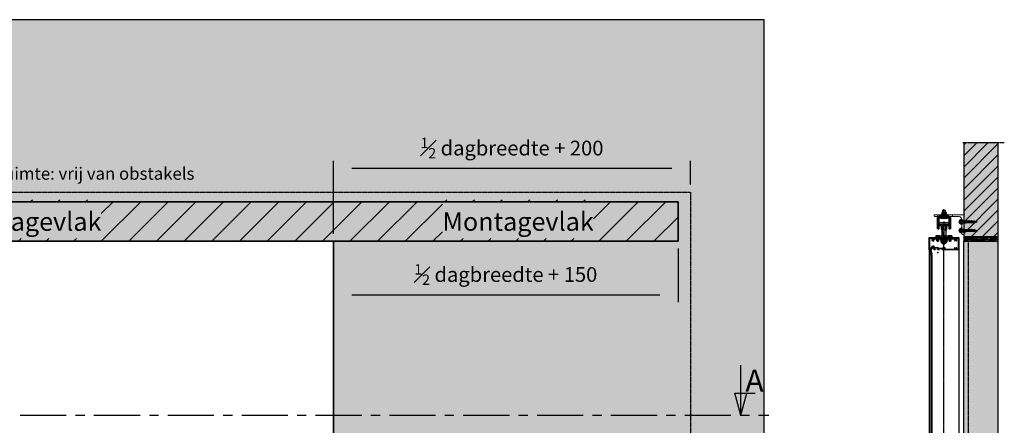
# Model space of a CAD drawing. Units: millimetres. Extents: x -9666 to 15000, y -598 to 7225.
# Drawn here: x 10975 to 14975, y 2253 to 3900 of the extents above; entities that cross this region are included whole.
import ezdxf

# ---------------------------------------------------------------- set-up
doc = ezdxf.new("R2010")
doc.units = ezdxf.units.MM
doc.header["$LTSCALE"] = 5
for name, pattern in [('AM_ISO02W050x2', [3.75, 3, -0.75]), ('CENTER', [2, 1.25, -0.25, 0.25, -0.25]), ('HIDDEN', [0.375, 0.25, -0.125])]:
    doc.linetypes.add(name, pattern=pattern)
doc.layers.get('Defpoints').update_dxf_attribs({"lineweight": 25})
for name, color, linetype in [('018ARC', 5, 'Continuous'), ('025CENTER', 1, 'CENTER'), ('025HIDDEN', 6, 'HIDDEN'), ('025MAAT', 1, 'Continuous'), ('025TX_NL', 7, 'Continuous'), ('035CONTINUOUS', 2, 'Continuous'), ('HATCH_WAND', 7, 'Continuous')]:
    doc.layers.add(name, color=color, linetype=linetype)
doc.layers.add('Constraint', color=125, linetype='Continuous', plot=False, transparency=0.5)
doc.layers.add('GAvU', color=7, linetype='Continuous', lineweight=9)
doc.layers.add('Maatlijnen', color=7, linetype='Continuous', lineweight=9)
doc.layers.add('Viewport', color=7, linetype='Continuous', lineweight=25, plot=False)
doc.styles.add('ADESK1', font='romans')
doc.styles.add('Arial 3.0', font='arial.ttf', dxfattribs={"height": 3})
doc.dimstyles.new('SALCO', dxfattribs={"dimscale": 0, "dimtxt": 2.5, "dimasz": 2.5, "dimexe": 1, "dimexo": 1, "dimgap": 1, "dimtad": 1, "dimdec": 3, "dimzin": 9, "dimdsep": 46, "dimtxsty": 'ADESK1', "dimcen": 2.5, "dimclrd": 256, "dimclre": 256, "dimclrt": 7, "dimadec": 0, "dimazin": 0, "dimtfac": 1, "dimtdec": 3, "dimtmove": 0, "dimatfit": 3, "dimfxl": 1, "dimtvp": 1, "dimtolj": 1, "dimtzin": 0, "dimarcsym": 0})
pattern_1 = [(45, (-733.85366, -147.82726), (-0.4490128, 0.4490128), [])]

# ---------------------------------------------------------------- blocks, each defined once
blk = doc.blocks.new('*D110')
at = {"layer": '025TX_NL', "lineweight": -2, "transparency": 16777216}
for p, q in [((12250, 3030), (12250, 3326.5)), ((13700, 3230), (13700, 3326.5)), ((12325, 3296.5), (13625, 3296.5))]:
    blk.add_line(p, q, dxfattribs=at)
at = {"layer": '025TX_NL', "transparency": 16777216}
for points in [[(12325, 3309), (12325, 3284), (12250, 3296.5)], [(13625, 3309), (13625, 3284), (13700, 3296.5)]]:
    blk.add_solid(points, dxfattribs=at)
at = {"layer": 'Defpoints', "color": 0, "transparency": 16777216}
for p in [(13700, 3296.5), (13700, 3200), (12250, 3000)]:
    blk.add_point(p, dxfattribs=at)
at = {"layer": '025TX_NL', "color": 7, "transparency": 16777216, "insert": (12975, 3378.5), "char_height": 60, "attachment_point": 5, "style": 'ADESK1'}
blk.add_mtext('\\A1;{\\H0.7x;\\S1#2;} dagbreedte + 200', dxfattribs=at)
blk = doc.blocks.new('*D112')
at = {"layer": '025TX_NL', "lineweight": -2, "transparency": 16777216}
for p, q in [((12250, 2970), (12250, 2753)), ((13650, 2970), (13650, 2753)), ((12325, 2783), (13575, 2783))]:
    blk.add_line(p, q, dxfattribs=at)
at = {"layer": '025TX_NL', "transparency": 16777216}
for points in [[(12325, 2795.5), (12325, 2770.5), (12250, 2783)], [(13575, 2795.5), (13575, 2770.5), (13650, 2783)]]:
    blk.add_solid(points, dxfattribs=at)
at = {"layer": 'Defpoints', "color": 0, "transparency": 16777216}
for p in [(12250, 3000), (13650, 3000), (13650, 2783)]:
    blk.add_point(p, dxfattribs=at)
at = {"layer": '025TX_NL', "color": 7, "transparency": 16777216, "insert": (12950, 2865), "char_height": 60, "attachment_point": 5, "style": 'ADESK1'}
blk.add_mtext('\\A1;{\\H0.7x;\\S1#2;} dagbreedte + 150', dxfattribs=at)
blk = doc.blocks.new('*U116')
for points in [[(197.6, 0), (197.6, 6.76)], [(197.6, 0), (196.8, 2.98), (199.54, 2.98)], [(197.6, 0), (198.4, 2.98)]]:
    blk.add_lwpolyline(points)
at = {"layer": '025CENTER'}
blk.add_line((0, 0), (201.4, 0), dxfattribs=at)
at = {"style": 'Arial 3.0'}
blk.add_text('A', height=3, dxfattribs=at).set_placement((198.2, 3.17))
blk = doc.blocks.new('*U18')
for p, q in [((-5, 29.1), (5, 29.1)), ((-11.6, -2.4), (11.6, -2.4))]:
    blk.add_line(p, q)
blk.add_lwpolyline([(11.6, -2.4, 0.121682), (11.7, -0.4, 0.358993), (11.2, 0), (-11.2, 0, 0.358993), (-11.7, -0.4, 0.121682), (-11.6, -2.4, 0.013584), (-10.5, -3), (10.5, -3, 0.013584)], format="xyb", close=True)
blk.add_lwpolyline([(-5, 18), (-5, 29.1), (-4.1, 30), (4.1, 30), (5, 29.1), (5, 18)])
at = {"layer": '025CENTER'}
blk.add_line((0, -5.9), (0, 33.9), dxfattribs=at)
at = {"layer": '025HIDDEN'}
for p, q in [((-5.3, 0), (-5.3, 5.5)), ((-4.3, 5.5), (-5.3, 5.5)), ((-5, 8), (-5, 18)), ((-5, 8), (5, 8)), ((-4.6, 7.6), (-5, 8)), ((-4.5, 7.3), (-5, 5.5)), ((4.3, 5.5), (-4.3, 5.5)), ((-4.1, 30), (-4.1, 8)), ((0, 5.5), (0, 0)), ((4.1, 30), (4.1, 8)), ((5.3, 5.5), (4.3, 5.5)), ((4.5, 7.3), (5, 5.5)), ((4.6, 7.6), (5, 8)), ((5, 8), (5, 18)), ((5.3, 0), (5.3, 5.5))]:
    blk.add_line(p, q, dxfattribs=at)
for centre, start, end in [((-4.7, 7.4), 344.9805, 45), ((4.7, 7.4), 135, 195.0195)]:
    blk.add_arc(centre, 0.25, start, end, dxfattribs=at)
blk = doc.blocks.new('flensmoer M10_ZA')
for p, q in [((-7.4, 1.9), (-10.9, 1)), ((-10.9, 1), (10.9, 1)), ((-8.7, 9.3), (-8.7, 1.6)), ((-4.3, 9.3), (-4.3, 1.3)), ((4.3, 9.3), (4.3, 1.3)), ((7.4, 1.9), (10.9, 1)), ((8.7, 9.3), (8.7, 1.6))]:
    blk.add_line(p, q)
for points in [[(10.9, 1), (10.9, 0), (-10.9, 0), (-10.9, 1)], [(-6.5, 10), (6.5, 10)]]:
    blk.add_lwpolyline(points)
for centre, radius, start, end in [((-6.5, 6.3), 3.68, 53.9503, 126.0497), ((-6.5, -1.6), 3.68, 53.9503, 104.9775), ((0, -3.7), 13.7, 71.5188, 108.4812), ((0, -11.6), 13.7, 71.5188, 108.4812), ((6.5, 6.3), 3.68, 53.9503, 126.0497), ((6.5, -1.6), 3.68, 75.0225, 126.0497)]:
    blk.add_arc(centre, radius, start, end)
blk = doc.blocks.new('*U24')
for p, q in [((-5.5, 3), (-5.5, 0)), ((5.5, 3), (5.5, 0))]:
    blk.add_line(p, q)
at = {"layer": '025CENTER'}
blk.add_line((0, -3.9), (0, 7.8), dxfattribs=at)
blk = doc.blocks.new('bovengeleiderail geponst_ZA')
at = {"linetype": 'Continuous', "lineweight": 50}
for p, q in [((-25, -50), (-25, -6)), ((-22, -6), (-22, -50)), ((-19, 0), (19, 0)), ((19, -3), (-19, -3)), ((22, -50), (22, -6)), ((25, -6), (25, -50)), ((-22, -50), (-25, -50)), ((25, -50), (22, -50))]:
    blk.add_line(p, q, dxfattribs=at)
for centre, radius, start, end in [((-19, -6), 6, 90, 180), ((-19, -6), 3, 90, 180), ((19, -6), 6, 0, 90), ((19, -6), 3, 0, 90)]:
    blk.add_arc(centre, radius, start, end, dxfattribs=at)
at = {"layer": '025HIDDEN'}
blk.add_blockref('*U24', (0, -3), dxfattribs=at)
blk = doc.blocks.new('geleiderail [22018]')
blk.add_blockref('bovengeleiderail geponst_ZA', (0, 0))
blk = doc.blocks.new('*U182')
for points in [[(-46.4, 110.5), (-46.4, 111.4, 0.408834), (-46.7, 111.7), (-63, 112, 0.419614), (-63.3, 111.7), (-63.3, 110.8, 0.409421), (-63, 110.5), (-62.4, 110.5, -0.409421), (-62.1, 110.2), (-62.1, 109.3, -0.414214), (-62.4, 109), (-65.3, 109, -0.33855), (-65.6, 109.2), (-65.8, 109.9, -0.494154), (-65.5, 110.3), (-64.9, 110.3, 0.414214), (-64.6, 110.6), (-64.6, 111.7, 0.414214), (-64.9, 112), (-70.2, 112, 0.414214), (-70.5, 111.7), (-70.5, 110.6, 0.414214), (-70.2, 110.3), (-69.6, 110.3, -0.494154), (-69.3, 109.9), (-69.5, 109.2, -0.360878), (-69.8, 109), (-71.5, 109, -0.414214), (-72, 109.5), (-72, 113, -0.414214), (-71.5, 113.5), (-50, 113.5), (-50, 119, -0.414214), (-49, 120), (-1, 120, -0.414214), (0, 119), (0, 1, -0.414214), (-1, 0), (-49, 0, -0.414214), (-50, 1), (-50, 65.8, -0.339788), (-49.8, 66.1), (-48.9, 66.3, -0.492773), (-48.5, 66), (-48.5, 64.2, 0.59307), (-47.7, 63.8, -0.119453), (-45.7, 64.5, 0.386689), (-45.5, 64.7), (-45.5, 72.8), (-45.2, 73.3), (-45.5, 73.8), (-45.5, 82, 0.414214), (-45.8, 82.3), (-48.2, 82.3, 0.414214), (-48.5, 82), (-48.5, 80.6, -0.492773), (-48.9, 80.3), (-49.8, 80.5, -0.339788), (-50, 80.8), (-50, 86, -0.339788), (-49.8, 86.3), (-48.9, 86.5, -0.492773), (-48.5, 86.2), (-48.5, 84.6, 0.414214), (-48, 84.1), (-43.7, 84.1, 0.414214), (-43.2, 84.6), (-43.2, 97.5, 0.414214), (-43.7, 98), (-48, 98, 0.414214), (-48.5, 97.5), (-48.5, 96.4, -0.492773), (-48.9, 96.1), (-49.8, 96.3, -0.339788), (-50, 96.6), (-50, 99.5, -0.414214), (-49.5, 100), (-43.7, 100, 0.414214), (-43.2, 100.5), (-43.2, 104.7), (-42.9, 105), (-43.2, 105.3), (-43.2, 111, 0.414214), (-43.7, 111.5), (-44.6, 111.5, 0.414214), (-45.1, 111), (-45.1, 110.3, -0.414214), (-46.4, 109), (-47.3, 109, -0.414214), (-47.6, 109.3), (-47.6, 109.9, -0.419186), (-47.3, 110.2), (-46.7, 110.2, 0.419186)], [(-1.8, 58.6), (-1.8, 13.9, -0.414214), (-2.3, 13.4), (-5.2, 13.4, -0.333333), (-5.7, 13.8, 0.56082), (-13.1, 15.8, 0.501863), (-12.9, 14.2), (-12.7, 14.1, 0.575004), (-11.2, 14.9, -0.234611), (-8.8, 14.9, 0.438711), (-7.7, 13.9, -0.286411), (-7.7, 11.1, 0.438711), (-8.8, 10.1, -0.234611), (-11.2, 10.1, 0.575004), (-12.7, 10.9), (-12.9, 10.8, 0.501863), (-13.1, 9.2, 0.56082), (-5.7, 11.2, -0.333333), (-5.2, 11.6), (-2.3, 11.6, -0.414214), (-1.8, 11.1), (-1.8, 2.8, -0.414214), (-2.1, 2.5), (-47.9, 2.5, -0.414214), (-48.2, 2.8), (-48.2, 8.6, -0.600328), (-47.8, 8.8, 0.238721), (-43.8, 8.3, -0.290505), (-43.5, 8.2), (-43, 7.6, 0.668179), (-42.1, 8), (-42.1, 10.5, 0.267949), (-42.2, 10.7), (-42.6, 10.9, 0.575004), (-44.1, 10.1, -0.234611), (-46.5, 10.1, 0.438711), (-47.6, 11.1, -0.286411), (-47.6, 13.9, 0.438711), (-46.5, 14.9, -0.234611), (-44.1, 14.9, 0.575004), (-42.6, 14.1), (-42.2, 14.3, 0.267949), (-42.1, 14.5), (-42.1, 17, 0.668179), (-43, 17.4), (-43.5, 16.8, -0.290505), (-43.8, 16.7, 0.238721), (-47.8, 16.2, -0.600328), (-48.2, 16.4), (-48.2, 56.1, -0.600328), (-47.8, 56.3, 0.238721), (-43.8, 55.8, -0.290505), (-43.5, 55.7), (-43, 55.1, 0.668179), (-42.1, 55.5), (-42.1, 58, 0.267949), (-42.2, 58.2), (-42.6, 58.4, 0.575004), (-44.1, 57.6, -0.234611), (-46.5, 57.6, 0.438711), (-47.6, 58.6, -0.286411), (-47.6, 61.4, 0.438711), (-46.5, 62.4, -0.234611), (-44.1, 62.4, 0.575004), (-42.6, 61.6), (-42.2, 61.8, 0.267949), (-42.1, 62), (-42.1, 64.5, 0.668179), (-43, 64.9), (-43.3, 64.5, -0.668179), (-43.7, 64.7), (-43.7, 82, -0.414214), (-43.4, 82.3), (-41.7, 82.3, 0.414214), (-41.4, 82.6), (-41.4, 101.1, -0.600328), (-41, 101.3, 0.238721), (-37, 100.8, -0.290505), (-36.7, 100.7), (-36.2, 100.1, 0.668179), (-35.3, 100.5), (-35.3, 103, 0.267949), (-35.4, 103.2), (-35.8, 103.4, 0.575004), (-37.3, 102.6, -0.234611), (-39.7, 102.6, 0.438711), (-40.8, 103.6, -0.286411), (-40.8, 106.4, 0.438711), (-39.7, 107.4, -0.234611), (-37.3, 107.4, 0.575004), (-35.8, 106.6), (-35.4, 106.8, 0.267949), (-35.3, 107), (-35.3, 109.5, 0.668179), (-36.2, 109.9), (-36.7, 109.3, -0.290505), (-37, 109.2, 0.238721), (-41, 108.7, -0.600328), (-41.4, 108.9), (-41.4, 111.7, 0.414214), (-43.2, 113.5), (-47.9, 113.5, -0.414214), (-48.2, 113.8), (-48.2, 117.2, -0.414214), (-47.9, 117.5), (-2.1, 117.5, -0.414214), (-1.8, 117.2), (-1.8, 106.4, -0.414214), (-2.3, 105.9), (-5.2, 105.9, -0.333333), (-5.7, 106.3, 0.56082), (-13.1, 108.3, 0.501863), (-12.9, 106.7), (-12.7, 106.6, 0.575004), (-11.2, 107.4, -0.234611), (-8.8, 107.4, 0.438711), (-7.7, 106.4, -0.286411), (-7.7, 103.6, 0.438711), (-8.8, 102.6, -0.234611), (-11.2, 102.6, 0.575004), (-12.7, 103.4), (-12.9, 103.3, 0.501863), (-13.1, 101.7, 0.56082), (-5.7, 103.7, -0.333333), (-5.2, 104.1), (-2.3, 104.1, -0.414214), (-1.8, 103.6), (-1.8, 61.4, -0.414214), (-2.3, 60.9), (-5.2, 60.9, -0.333333), (-5.7, 61.3, 0.56082), (-13.1, 63.3, 0.501863), (-12.9, 61.7), (-12.7, 61.6, 0.575004), (-11.2, 62.4, -0.234611), (-8.8, 62.4, 0.438711), (-7.7, 61.4, -0.286411), (-7.7, 58.6, 0.438711), (-8.8, 57.6, -0.234611), (-11.2, 57.6, 0.575004), (-12.7, 58.4), (-12.9, 58.3, 0.501863), (-13.1, 56.7, 0.56082), (-5.7, 58.7, -0.333333), (-5.2, 59.1), (-2.3, 59.1, -0.414214)]]:
    blk.add_lwpolyline(points, format="xyb", close=True)
at = {"layer": 'Constraint'}
blk.add_circle((-61, 85.7), 1.5, dxfattribs=at)
blk = doc.blocks.new('*U537')
at = {"layer": '025CENTER'}
for p, q in [((0, -8.9), (0, 9.8)), ((0, -1.8), (0, 6.5))]:
    blk.add_line(p, q, dxfattribs=at)
at = {"layer": '025HIDDEN'}
for p, q in [((-4, 5), (-4, 0)), ((-3.3, 4.2), (-3.3, 0.8)), ((3.2, 4.2), (3.2, 0.8)), ((4, 5), (4, 0))]:
    blk.add_line(p, q, dxfattribs=at)
for points in [[(4, 5), (3.2, 4.2), (-3.3, 4.2), (-4, 5)], [(4, 0), (3.2, 0.8), (-3.3, 0.8), (-4, 0)]]:
    blk.add_lwpolyline(points, dxfattribs=at)
blk = doc.blocks.new('*U192')
for p, q in [((-6, 5), (-6, 0)), ((6, 5), (6, 0))]:
    blk.add_line(p, q)
at = {"layer": '025CENTER'}
blk.add_line((0, -3.9), (0, 9.8), dxfattribs=at)
blk = doc.blocks.new('zesk moer M16_ZA')
blk.add_line((0, 11.7), (0, 1.1))
blk.add_lwpolyline([(8.3, 12.8), (12, 11.8), (12, 6.4), (12, 1), (8.3, 0), (-8.3, 0), (-12, 1), (-12, 6.4), (-12, 11.8), (-8.3, 12.8)], close=True)
for centre, start, end in [((-6, -4.5), 69.7065, 110.2935), ((-6, 17.3), 249.7065, 290.2935), ((6, -4.5), 69.7065, 110.2935), ((6, 17.3), 249.7065, 290.2935)]:
    blk.add_arc(centre, 17.3, start, end)
at = {"layer": '025HIDDEN'}
for p, q in [((-8, 0), (-8, 12.8)), ((-8, 12.8), (-7, 12.2)), ((-8, 0), (-7, 0.6)), ((-7, 0.6), (-7, 12.2)), ((-7, 12.2), (7, 12.2)), ((-7, 0.6), (7, 0.6)), ((7, 12.2), (8, 12.8)), ((7, 0.6), (7, 12.2)), ((7, 0.6), (8, 0)), ((8, 0), (8, 12.8))]:
    blk.add_line(p, q, dxfattribs=at)
blk = doc.blocks.new('*U31')
at = {"transparency": 33554457}
h = blk.add_hatch(dxfattribs=at)
h.set_pattern_fill('ANSI31', color=256, scale=0.2)
h.set_pattern_definition(pattern_1)
h.paths.add_polyline_path([(0, 3, 0.267949), (-3, 0), (0, 0)])
blk.add_lwpolyline([(0, 3), (0, 0), (-3, 0)])
blk.add_arc((1.1, -1.1), 4.24, 105, 165)
blk = doc.blocks.new('*U190')
at = {"transparency": 33554457}
h = blk.add_hatch(dxfattribs=at)
h.set_pattern_fill('ANSI31', color=256, scale=0.2)
h.set_pattern_definition(pattern_1)
h.paths.add_polyline_path([(0, 0), (-3, 0, 0.267949), (0, -3)])
blk.add_lwpolyline([(0, -3), (0, 0), (-3, 0)])
blk.add_arc((1.1, 1.1), 4.24, 195, 255)
blk = doc.blocks.new('sluitring M8')
blk.add_lwpolyline([(-8.5, 1.6), (8.5, 1.6), (8.5, 0), (-8.5, 0)], close=True)
at = {"layer": '025CENTER'}
blk.add_line((0, 2.5), (0, -1), dxfattribs=at)
at = {"layer": '025HIDDEN', "extrusion": (0, 1, 0)}
for p, q in [((-4.5, 0), (-4.5, 1.6)), ((4.5, 0), (4.5, 1.6))]:
    blk.add_line(p, q, dxfattribs=at)
blk = doc.blocks.new('*U194')
for p, q in [((-31.5, 7.2), (-32.5, 6.6)), ((-32.5, 6.6), (-32.5, 1.6)), ((-32.5, 1.6), (-28.8, 1.6)), ((-31.5, 7.2), (-25, 7.2)), ((-28.8, 6.6), (-28.8, 1.6)), ((-28.8, 1.6), (-21.2, 1.6)), ((-25, 7.2), (-18.5, 7.2)), ((-21.2, 6.6), (-21.2, 1.6)), ((-21.2, 1.6), (-17.5, 1.6)), ((-18.5, 7.2), (-17.5, 6.6)), ((-17.5, 6.6), (-17.5, 1.6)), ((18.5, 7.2), (17.5, 6.6)), ((17.5, 6.6), (17.5, 1.6)), ((17.5, 1.6), (21.2, 1.6)), ((18.5, 7.2), (25, 7.2)), ((21.2, 6.6), (21.2, 1.6)), ((21.2, 1.6), (28.8, 1.6)), ((25, 7.2), (31.5, 7.2)), ((28.8, 6.6), (28.8, 1.6)), ((28.8, 1.6), (32.5, 1.6)), ((31.5, 7.2), (32.5, 6.6)), ((32.5, 6.6), (32.5, 1.6)), ((-10, -6.8), (-10, -1.8)), ((10, -6.8), (10, -1.8))]:
    blk.add_line(p, q)
blk.add_lwpolyline([(-40, -6.8), (-40, -1.8), (40, -1.8), (40, -6.8)], close=True)
for points, weights in [([(-28.8, 6.6), (-30.6, 7.7), (-32.5, 6.6)], [1.54643702137, 1.785529356, 1.54630622708]), ([(-25, 7.2), (-26.7, 7.2), (-28.8, 6.6)], [1, 1.10557444849, 1.13449254001]), ([(-21.2, 6.6), (-23.3, 7.2), (-25, 7.2)], [1.13449254001, 1.10557444849, 1]), ([(-17.5, 6.6), (-19.4, 7.7), (-21.2, 6.6)], [1.54630622708, 1.785529356, 1.54643702137]), ([(21.2, 6.6), (19.4, 7.7), (17.5, 6.6)], [1.54643702137, 1.785529356, 1.54630622708]), ([(25, 7.2), (23.3, 7.2), (21.2, 6.6)], [1, 1.10557444849, 1.13449254001]), ([(28.8, 6.6), (26.7, 7.2), (25, 7.2)], [1.13449254001, 1.10557444849, 1]), ([(32.5, 6.6), (30.6, 7.7), (28.8, 6.6)], [1.54630622708, 1.785529356, 1.54643702137])]:
    blk.add_rational_spline(points, weights, degree=2)
at = {"layer": '025CENTER'}
for p, q in [((-25, 10.1), (-25, -16.9)), ((25, 10.1), (25, -16.9))]:
    blk.add_line(p, q, dxfattribs=at)
at = {"layer": '025HIDDEN'}
for p, q in [((-29, 1.6), (-28.2, 0.3)), ((-29, -13.6), (-29, 1.6)), ((-21, 0.3), (-29, 0.3)), ((-28.2, -14.4), (-28.2, 0.3)), ((-21, 1.6), (-21.8, 0.3)), ((-21.8, -14.4), (-21.8, 0.3)), ((-21, -13.6), (-21, 1.6)), ((21, 1.6), (21.8, 0.3)), ((21, -13.6), (21, 1.6)), ((29, 0.3), (21, 0.3)), ((21.8, -14.4), (21.8, 0.3)), ((29, 1.6), (28.2, 0.3)), ((28.2, -14.4), (28.2, 0.3)), ((29, -13.6), (29, 1.6)), ((-29, -13.6), (-21, -13.6)), ((-28.2, -14.4), (-29, -13.6)), ((-28.2, -14.4), (-21.8, -14.4)), ((-21.8, -14.4), (-21, -13.6)), ((21, -13.6), (29, -13.6)), ((21.8, -14.4), (21, -13.6)), ((21.8, -14.4), (28.2, -14.4)), ((28.2, -14.4), (29, -13.6))]:
    blk.add_line(p, q, dxfattribs=at)
for p in [(-25, 0), (25, 0)]:
    blk.add_blockref('sluitring M8', p)
for name, p, rotation in [('*U537', (-25, -1.8), 180), ('*U31', (-12, -6.8), 90.00000000000001), ('zesk moer M16_ZA', (0, -6.8), 180), ('*U190', (12, -6.8), 90.00000000000001)]:
    blk.add_blockref(name, p, dxfattribs=dict(rotation=rotation))
at = {"xscale": -1, "rotation": 180}
blk.add_blockref('*U537', (25, -1.8), dxfattribs=at)
at = {"layer": '025HIDDEN', "rotation": 180}
blk.add_blockref('*U192', (0, -1.8), dxfattribs=at)
blk = doc.blocks.new('houtdraadbout 8x60')
for p, q in [((-4, -4.8), (-4, 0)), ((4, -4.8), (4, 0)), ((-8.1, -4.8), (-8.1, -4.8)), ((-8.1, -4.8), (-6.9, -5.5)), ((8.1, -4.8), (6.9, -5.5))]:
    blk.add_line(p, q)
for points in [[(-8.1, -4.8), (-8.1, 0), (8.1, 0), (8.1, -4.8)], [(6.9, -5.5), (-6.9, -5.5)]]:
    blk.add_lwpolyline(points)
for centre, radius, start, end in [((-6.1, -2.2), 3.3, 248.0262, 307.8678), ((0, 6.6), 12.1, 250.488, 289.512), ((6.1, -2.2), 3.3, 232.1322, 291.9738)]:
    blk.add_arc(centre, radius, start, end)
at = {"layer": '025CENTER'}
blk.add_lwpolyline([(0, -10.5), (0, 64.8)], dxfattribs=at)
at = {"layer": '025HIDDEN'}
for p, q in [((-4, 0), (-4, 20.8)), ((4, 0), (4, 20))]:
    blk.add_line(p, q, dxfattribs=at)
for points in [[(-3, 44.1), (4, 45.7), (3, 46.3), (-4, 44.6), (-3, 44.1), (4, 45.7), (-4, 44.6)], [(-3, 41.9), (4, 43.5), (3, 44.1), (-4, 42.4), (-3, 41.9), (4, 43.5), (-4, 42.4)], [(-3, 39.7), (4, 41.4), (3, 41.9), (-4, 40.3), (-3, 39.7), (4, 41.4), (-4, 40.3)], [(-2.9, 46.3), (3.8, 47.8), (3, 48.4), (-3.9, 46.9), (-2.9, 46.3), (3.8, 47.8), (-3.9, 46.9)], [(-2.8, 48.9), (3.8, 50.4), (3, 51), (-3.8, 49.4), (-2.8, 48.9), (3.8, 50.4), (-3.8, 49.4)], [(-2.8, 51.4), (3.7, 52.7), (3, 53.4), (-3.6, 51.9), (-2.8, 51.4), (3.7, 52.7), (-3.6, 51.9)], [(-2.7, 53.7), (3.2, 54.8), (2.5, 55.1), (-3.3, 54), (-2.7, 53.7), (3.2, 54.8), (-3.3, 54)], [(-3, 44.1), (-3, 42.6)], [(-3, 41.9), (-3, 40.4)], [(-2.9, 47), (-2.8, 48.9)], [(-2.9, 46.3), (-2.9, 44.8)], [(-2.2, 55.8), (2.7, 56.7), (1.9, 56.8), (-2.8, 55.9), (-2.2, 55.8), (2.7, 56.7), (-2.8, 55.9)], [(-2.8, 49.8), (-2.8, 51.4)], [(-2.7, 52.1), (-2.6, 53.7)], [(-2.2, 55.8), (-2.5, 54.2)], [(-2.5, 54.1), (-2.5, 54.2)], [(1.9, 56.8), (0, 59.8), (-2.1, 56.2)], [(2.5, 55.1), (2.1, 56.6)], [(3, 53.4), (2.7, 54.6)], [(3, 51), (3, 52.6)], [(3, 48.8), (3, 50.3)], [(3, 48.4), (3, 50.3)], [(3, 47.7), (3, 47.7)], [(3, 46.3), (3, 47.7)], [(3, 44.1), (3, 45.5)], [(3, 44.1), (3, 44.5)], [(3, 41.9), (3, 43.4)], [(3, 39.7), (3, 41.2)], [(-3, 37.5), (4, 39.2), (3, 39.7), (-4, 38.1), (-3, 37.5), (4, 39.2), (-4, 38.1)], [(-3, 35.3), (4, 37), (3, 37.5), (-4, 35.9), (-3, 35.3), (4, 37), (-4, 35.9)], [(-3, 33.2), (4, 34.8), (3, 35.3), (-4, 33.7), (-3, 33.2), (4, 34.8), (-4, 33.7)], [(-3, 31), (4, 32.6), (3, 33.2), (-4, 31.5), (-3, 31), (4, 32.6), (-4, 31.5)], [(-3, 28.8), (4, 30.4), (3, 31), (-4, 29.3), (-3, 28.8), (4, 30.4), (-4, 29.3)], [(-3, 26.6), (4, 28.3), (3, 28.8), (-4, 27.2), (-3, 26.6), (4, 28.3), (-4, 27.2)], [(-3, 24.4), (4, 26.1), (3, 26.6), (-4, 25), (-3, 24.4), (4, 26.1), (-4, 25)], [(-3, 22.4), (4, 24.1), (3, 24.6), (-4, 23), (-3, 22.4), (4, 24.1), (-4, 23)], [(-0.3, 20.8), (4, 21.9), (3, 22.4), (-4, 20.8)], [(-4, 20.8), (4, 21.9)], [(-3, 39.7), (-3, 38.3)], [(-3, 37.5), (-3, 36.1)], [(-3, 35.3), (-3, 33.9)], [(-3, 33.2), (-3, 31.7)], [(-3, 31), (-3, 29.5)], [(-3, 28.8), (-3, 27.3)], [(-3, 26.6), (-3, 25.2)], [(-3, 24.4), (-3, 23.2)], [(-3, 22.4), (-3, 21.8)], [(-3, 22.4), (-3, 21)], [(-3, 22.4), (-3, 21.9)], [(0, 20), (4, 20), (3, 20.8), (0, 20)], [(3, 37.5), (3, 39)], [(3, 35.3), (3, 36.8)], [(3, 33.2), (3, 34.6)], [(3, 31), (3, 32.4)], [(3, 28.8), (3, 30.3)], [(3, 26.6), (3, 28.1)], [(3, 24.6), (3, 25.9)], [(3, 22.4), (3, 23.9)], [(3, 20.8), (3, 21.7)]]:
    blk.add_lwpolyline(points, dxfattribs=at)
blk = doc.blocks.new('sluitring M10')
blk.add_lwpolyline([(-10.5, 2), (10.5, 2), (10.5, 0), (-10.5, 0)], close=True)
at = {"layer": '025CENTER'}
blk.add_line((0, 4.1), (0, -2.4), dxfattribs=at)
at = {"layer": '025HIDDEN'}
for p, q in [((-5.2, 0), (-5.2, 2)), ((5.2, 0), (5.2, 2))]:
    blk.add_line(p, q, dxfattribs=at)

msp = doc.modelspace()

# ---------------------------------------------------------------- hatches: boundary and pattern name
at = {"layer": '018ARC'}
h = msp.add_hatch(dxfattribs=at)
h.set_pattern_fill('ANSI31', color=256, scale=10)
h.set_pattern_definition([(45, (8500, 0), (-22.45064, 22.45064), [])])
h.paths.add_polyline_path([(14950, 3400), (14810, 3400), (14810, 3018), (14950, 3018)])
h = msp.add_hatch(dxfattribs=at)
h.set_pattern_fill('ANSI31', color=256, scale=1.5)
h.set_pattern_definition([(45, (23290, -1000), (-3.367596, 3.367596), [])])
h.paths.add_polyline_path([(14708, 3094, -0.414213562), (14711, 3097), (14749, 3097, -0.414213562), (14752, 3094), (14752, 3050), (14755, 3050), (14755, 3094, 0.414213562), (14749, 3100), (14711, 3100, 0.414213562), (14705, 3094), (14705, 3050), (14708, 3050)])
h = msp.add_hatch(dxfattribs=at)
h.set_pattern_fill('AR-RROOF', color=256, scale=0.3)
h.set_pattern_definition([(0, (23310, -1000), (16.764, 7.62), [114.3, -15.24, 38.1, -7.62]), (0, (23320.135, -996.19), (-7.62, 10.1346), [22.86, -2.5146, 45.72, -5.715]), (0, (23313.81, -993.523), (39.624, 5.1054), [60.96, -10.668, 30.48, -7.62])])
h.paths.add_polyline_path([(14950, 3018), (14810, 3018), (14810, 3000), (14950, 3000)])
at = {"layer": '025TX_NL'}
h = msp.add_hatch(dxfattribs=at)
h.set_pattern_fill('ANSI31', color=5, scale=25)
h.paths.add_polyline_path([(13650, 3160), (8350, 3160), (8350, 3000), (13650, 3000)])
h.paths.add_polyline_path([(10692.3611, 3011.3763), (11306.6288, 3011.3763), (11306.6288, 3168.9773), (10692.3611, 3168.9773)])
h.paths.add_polyline_path([(12692.3611, 3011.3763), (13306.6288, 3011.3763), (13306.6288, 3168.9773), (12692.3611, 3168.9773)])
h.paths.add_polyline_path([(8692.3611, 3011.3763), (9306.6288, 3011.3763), (9306.6288, 3168.9773), (8692.3611, 3168.9773)])
at = {"layer": 'HATCH_WAND', "true_color": 0xe8e8e8}
h = msp.add_hatch(color=254, dxfattribs=at)
h.dxf.hatch_style = 1
h.paths.add_polyline_path([(14000, 150), (14000, 3900), (8000, 3900), (8000, 150), (8300, 150), (8300, 0), (9750, 0), (9750, 3000), (8350, 3000), (8350, 3160), (13650, 3160), (13650, 3000), (12250, 3000), (12250, 0), (13700, 0), (13700, 150)])
at = {"layer": 'HATCH_WAND', "true_color": 0xfeeab9}
h = msp.add_hatch(color=254, dxfattribs=at)
h.dxf.hatch_style = 1
h.paths.add_polyline_path([(14950, 3400), (14810, 3400), (14810, 3018), (14950, 3018)])
at = {"layer": 'HATCH_WAND', "true_color": 0xc7c8ca}
h = msp.add_hatch(color=9, dxfattribs=at)
h.dxf.hatch_style = 1
h.paths.add_polyline_path([(13650, 3160), (8350, 3160), (8350, 3000), (9750, 3000), (13650, 3000)])
at = {"layer": 'HATCH_WAND', "true_color": 0xb5602c}
h = msp.add_hatch(color=25, dxfattribs=at)
h.dxf.hatch_style = 1
h.paths.add_polyline_path([(14950, 3018), (14810, 3018), (14810, 3000), (14950, 3000)])
at = {"layer": 'HATCH_WAND', "true_color": 0xe8e8e8}
h = msp.add_hatch(color=254, dxfattribs=at)
h.dxf.hatch_style = 1
h.paths.add_polyline_path([(14950, 3000), (14810, 3000), (14810, 0), (14950, 0)])

# ---------------------------------------------------------------- linework, layer by layer
for p, q in [((14810, 0), (14810, 3000)), ((14950, 0), (14950, 3000))]:
    msp.add_line(p, q)
for points in [[(14810, 3400), (14810, 3018), (14950, 3018), (14950, 3400)], [(14748.5, 3066.75), (14748.5, 3063.25), (14711.5, 3063.25), (14711.5, 3066.75)], [(14744, 3074.75), (14743.5, 3075.25), (14716.5, 3075.25), (14716, 3074.75)], [(14721.8673, 3047.25), (14738.1327, 3047.25)], [(14722.0735, 3022.7), (14722, 3047.25)], [(14724.5136, 3062.3087), (14724.5136, 3048.1912)], [(14735.4864, 3062.3087), (14735.4864, 3048.1912)], [(14738, 3047.25), (14738.0735, 3022.7)], [(14716.1401, 3016.4004), (14716.1401, 3021.2996)], [(14740.2729, 3022.7), (14719.7271, 3022.7)], [(14740.2729, 3015), (14719.7271, 3015)], [(14723.0698, 3016.189), (14723.0698, 3021.511)], [(14736.9302, 3016.189), (14736.9302, 3021.511)], [(14743.8599, 3016.4004), (14743.8599, 3021.2996)]]:
    msp.add_lwpolyline(points)
for points in [[(8350, 3000), (13650, 3000), (13650, 3160), (8350, 3160)], [(14750, 3066.75), (14710, 3066.75), (14710, 3074.75), (14750, 3074.75)], [(14810, 3000), (14950, 3000), (14950, 3018), (14810, 3018)]]:
    msp.add_lwpolyline(points, close=True)
for points in [[(14719.0276, 3062.1414), (14719.0276, 3048.3595, 0.373037685), (14724.5135, 3048.1913, 0.171578801), (14735.4865, 3048.1913, 0.373001615), (14740.9724, 3048.3595), (14740.9724, 3062.1414)], [(14724.5136, 3062.3087, 0.373004167), (14719.028, 3062.1409)], [(14735.4862, 3062.3088, 0.17157269), (14724.5136, 3062.3088)], [(14740.972, 3062.1409, 0.372969872), (14735.4864, 3062.3087)], [(14723.0698, 3021.511, 0.373004167), (14716.1406, 3021.299)], [(14716.1406, 3016.401, 0.373004167), (14723.0698, 3016.189)], [(14736.9302, 3021.5111, 0.171580129), (14723.0698, 3021.5111)], [(14723.0701, 3016.1888, 0.17157269), (14736.9302, 3016.1889)], [(14743.8594, 3021.299, 0.373038812), (14736.9302, 3021.511)], [(14736.9302, 3016.189, 0.373004167), (14743.8594, 3016.401)]]:
    msp.add_lwpolyline(points, format="xyb")
at = {"layer": '018ARC'}
for p, q in [((14670, 2965.5), (14670, 119.5)), ((14790, 2965.5), (14790, 119.5)), ((14676.5, 2943.5), (14676.5, 141.5)), ((14681, 2943.5), (14681, 141.5))]:
    msp.add_line(p, q, dxfattribs=at)
at = {"layer": '025CENTER'}
for p, q in [((14975, 3400), (14805, 3400)), ((14730, 3080.25), (14730, 2985.25)), ((14730, -25), (14730, 3040))]:
    msp.add_line(p, q, dxfattribs=at)
at = {"layer": '025HIDDEN'}
for p, q in [((14830, 0), (14830, 3018)), ((14722, 2995.4), (14722, 2991.4771)), ((14738, 2991.4771), (14722, 2991.4771)), ((14723.2271, 2990.25), (14722, 2991.4771)), ((14723.2271, 2995.4), (14723.2271, 2990.25)), ((14736.7729, 2990.25), (14723.2271, 2990.25)), ((14736.7729, 2995.4), (14736.7729, 2990.25)), ((14738, 2991.4771), (14736.7729, 2990.25)), ((14738, 2991.4771), (14738, 2995.4))]:
    msp.add_line(p, q, dxfattribs=at)
for points in [[(8300, 150), (8300, 3200), (13700, 3200), (13700, 150)], [(14723.2271, 3047.25), (14723.3006, 3022.7)], [(14736.7729, 3047.25), (14736.8464, 3022.7)]]:
    msp.add_lwpolyline(points, dxfattribs=at)
at = {"layer": '025MAAT'}
msp.add_line((14730.0735, 3020), (14730, 3012.5), dxfattribs=at)
at = {"layer": '035CONTINUOUS'}
msp.add_lwpolyline([(12250, 2171.2627), (12250, 3000), (9750, 3000), (9750, 0), (12250, 0), (12250, 639.4055)], dxfattribs=at)
at = {"layer": 'GAvU', "color": 6, "linetype": 'AM_ISO02W050x2'}
for p, q in [((14704.5, 3108), (14704.5, 3100)), ((14764.5, 3108), (14764.5, 3100)), ((14810, 3084), (14802, 3084)), ((14810, 3044), (14802, 3044))]:
    msp.add_line(p, q, dxfattribs=at)
at = {"layer": 'GAvU'}
msp.add_line((14810, 3084), (14810, 3044), dxfattribs=at)
at = {"layer": 'Maatlijnen'}
for p, q in [((14810, 3108), (14690, 3108)), ((14690, 3108), (14690, 3103)), ((14791, 3100), (14693, 3100)), ((14802, 3089), (14802, 3031)), ((14810, 3108), (14810, 3028)), ((14810, 3028), (14805, 3028))]:
    msp.add_line(p, q, dxfattribs=at)
for centre, radius, start, end in [((14693, 3103), 3, 180, 270), ((14791, 3089), 11, 0, 90), ((14805, 3031), 3, 180, 270)]:
    msp.add_arc(centre, radius, start, end, dxfattribs=at)
at = {"layer": 'Viewport'}
msp.add_lwpolyline([(14000, 150), (14000, 3900), (8000, 3900), (8000, 150), (8300, 150), (8300, 0), (9750, 0), (9750, 3000), (8350, 3000), (8350, 3160), (13650, 3160), (13650, 3000), (12250, 3000), (12250, 0), (13700, 0), (13700, 150)], close=True, dxfattribs=at)

# ---------------------------------------------------------------- block references
for name, p in [('*U18', (14730, 3097)), ('geleiderail [22018]', (14730, 3100)), ('flensmoer M10_ZA', (14730, 3108)), ('*U194', (14730, 3015))]:
    msp.add_blockref(name, p)
for name, p, rotation in [('houtdraadbout 8x60', (14800, 3079), 270), ('sluitring M10', (14802, 3079), 90), ('houtdraadbout 8x60', (14800, 3044), 270), ('sluitring M10', (14802, 3044), 90), ('*U182', (14790, 3015), 90)]:
    msp.add_blockref(name, p, dxfattribs=dict(rotation=rotation))
at = {"xscale": 30, "yscale": 30, "zscale": 30}
msp.add_blockref('*U116', (7977, 2293.5), dxfattribs=at)

# ---------------------------------------------------------------- texts
at = {"layer": '025TX_NL', "attachment_point": 5, "style": 'ADESK1'}
for s, insert, char_height in [('\\A1;{\\fTrebuchet MS|b0|i0|c0|p34;Montageruimte: vrij van obstakels}', (11145.9052, 3275), 50), ('\\A1;{\\fTrebuchet MS|b0|i0|c0|p34;Montagevlak}', (11000, 3080), 75), ('\\A1;{\\fTrebuchet MS|b0|i0|c0|p34;Montagevlak}', (13000, 3080), 75)]:
    msp.add_mtext(s, dxfattribs=dict(at, insert=insert, char_height=char_height))

# ---------------------------------------------------------------- dimensions: what is measured, and where the dimension line sits
at = {"layer": '025TX_NL'}
for base, p2, text, picture, middle in [((13700, 3296.5), (13700, 3200), '{\\H0.7x;\\S1#2;} dagbreedte + 200', '*D110', (12975, 3378.5)), ((13650, 2783), (13650, 3000), '{\\H0.7x;\\S1#2;} dagbreedte + 150', '*D112', (12950, 2865))]:
    dim = msp.add_linear_dim(base=base, p1=(12250, 3000), p2=p2, text=text, dimstyle='SALCO', override={"dimscale": 30, "dimtxt": 2}, dxfattribs=at)
    dim.commit()
    dim.dimension.update_dxf_attribs({"geometry": picture, "text_midpoint": middle})

doc.saveas('drawing.dxf')
